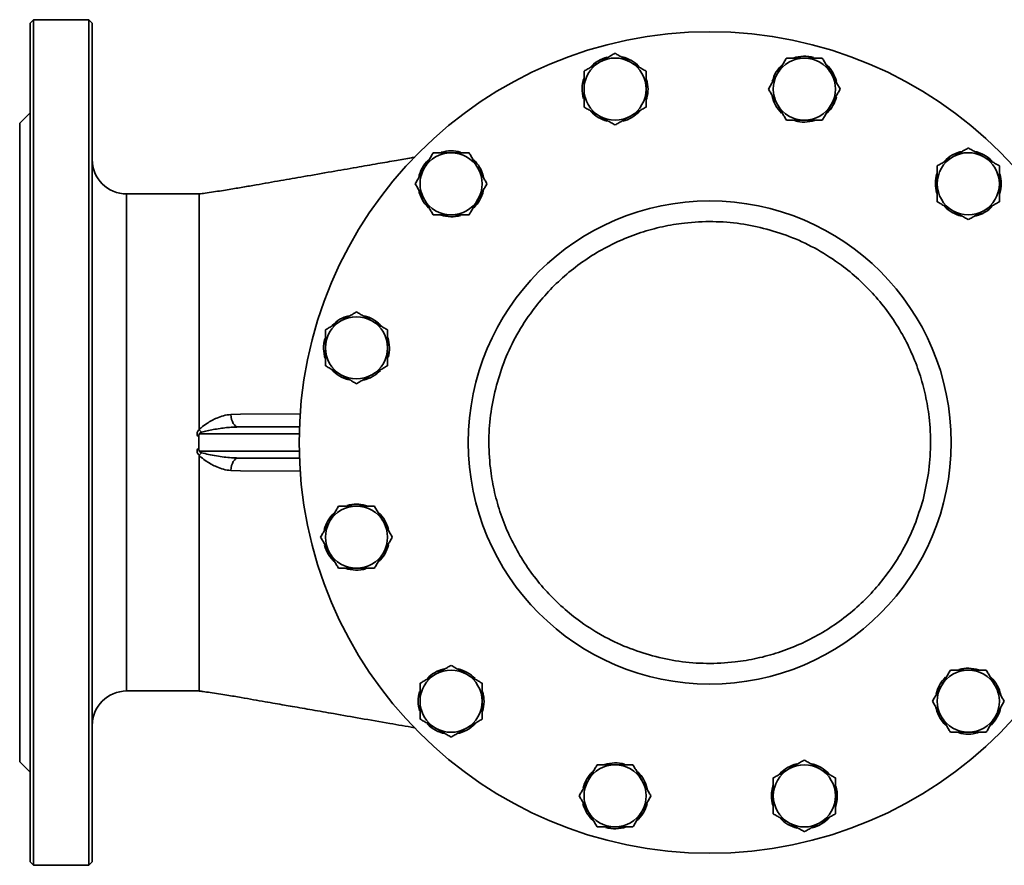
# Model space of a CAD drawing. Extents: x 149 to 1202, y -13771 to -11679.
# Drawn here: x 479 to 765, y -12382 to -12137 of the extents above; entities that cross this region are included whole.
import ezdxf

# ---------------------------------------------------------------- set-up
doc = ezdxf.new("R2010")
doc.units = 0
doc.header["$LTSCALE"] = 0.5
doc.header["$MEASUREMENT"] = 0
doc.layers.get('0').update_dxf_attribs({"linetype": 'CONTINUOUS', "lineweight": 35})

msp = doc.modelspace()

# ---------------------------------------------------------------- linework, layer by layer
at = {"color": 7}
for p, q in [((483.45, -12136.94), (482.45, -12137.95)), ((499.45, -12136.94), (483.45, -12136.94)), ((483.45, -12136.94), (483.45, -12381.94)), ((500.45, -12137.95), (499.45, -12136.94)), ((499.45, -12136.94), (499.45, -12259.44)), ((661.01, -12159.62), (661.2, -12159.68)), ((661.2, -12159.68), (661.52, -12157.91)), ((713.53, -12163.92), (714.69, -12162.55)), ((482.45, -12163.94), (479.45, -12166.95)), ((713.39, -12163.78), (713.53, -12163.92)), ((613.76, -12182.17), (613.16, -12180.47)), ((613.57, -12182.21), (613.76, -12182.17)), ((531.46, -12187.44), (510.45, -12187.44)), ((510.45, -12187.44), (510.45, -12331.44)), ((756.68, -12193.57), (756.72, -12193.75)), ((756.72, -12193.75), (758.42, -12193.15)), ((583.92, -12225.37), (582.55, -12224.2)), ((583.78, -12225.5), (583.92, -12225.37)), ((540.65, -12251.33), (543.41, -12251.27)), ((543.41, -12251.27), (560.87, -12251.14)), ((531.45, -12255.74), (531.45, -12254.94)), ((532.17, -12256.47), (531.45, -12255.74)), ((560.47, -12256.94), (531.59, -12256.94)), ((560.53, -12254.94), (542.82, -12254.94)), ((499.45, -12259.44), (499.45, -12381.94)), ((531.36, -12257.93), (531.36, -12260.96)), ((532.17, -12262.41), (531.45, -12263.14)), ((560.53, -12261.94), (531.59, -12261.94)), ((531.45, -12263.14), (531.45, -12263.94)), ((542.82, -12263.94), (560.53, -12263.94)), ((543.41, -12267.62), (540.65, -12267.55)), ((560.91, -12267.75), (543.41, -12267.62)), ((578.42, -12277.46), (577.91, -12277.37)), ((579.68, -12277.7), (579.17, -12277.6)), ((579.63, -12277.88), (579.68, -12277.7)), ((602.17, -12325.13), (600.48, -12325.73)), ((602.22, -12325.32), (602.17, -12325.13)), ((510.45, -12331.44), (531.46, -12331.44)), ((745.32, -12336.67), (745.14, -12336.72)), ((745.14, -12336.72), (745.74, -12338.42)), ((479.45, -12351.94), (482.45, -12354.95)), ((645.37, -12354.97), (644.2, -12356.34)), ((645.5, -12355.11), (645.37, -12354.97)), ((697.7, -12359.21), (697.37, -12360.98)), ((697.88, -12359.26), (697.7, -12359.21)), ((482.45, -12380.94), (483.45, -12381.94)), ((483.45, -12381.94), (499.45, -12381.94)), ((499.45, -12381.94), (500.45, -12380.94))]:
    msp.add_line(p, q, dxfattribs=at)
at = {"color": 7, "flags": 128}
for points in [[(540.65, -12251.33), (540.73, -12252.06), (540.87, -12252.74), (541.08, -12253.37), (541.35, -12253.91), (541.67, -12254.35), (542.03, -12254.68), (542.42, -12254.88), (542.82, -12254.94)], [(542.82, -12263.94), (542.42, -12264.01), (542.03, -12264.21), (541.67, -12264.54), (541.35, -12264.98), (541.08, -12265.52), (540.87, -12266.15), (540.73, -12266.83), (540.65, -12267.55)]]:
    msp.add_lwpolyline(points, dxfattribs=at)
at = {"color": 7}
for radius in [119, 70]:
    msp.add_circle((679.45, -12259.44), radius, dxfattribs=at)
for centre, radius, start, end in [((652.01, -12157.06), 9.55, 103.71, 139.54), ((652.01, -12157.06), 9, 60, 120), ((652.01, -12157.06), 9.55, 43.1728, 77.2662), ((706.88, -12157.06), 9, 90, 150), ((706.88, -12157.06), 9.55, 73.71, 109.54), ((706.88, -12157.06), 9, 30, 90), ((652.01, -12157.06), 9, 120, 180), ((652.01, -12157.06), 9, 0, 60), ((706.88, -12157.06), 9.55, 130.46, 166.6695), ((706.88, -12157.06), 9.55, 13.1728, 47.2662), ((652.01, -12157.06), 9.55, 160.46, 196.6695), ((652.01, -12157.06), 9.55, 344.0759, 16.2865), ((706.88, -12157.06), 9, 150, 210), ((706.88, -12157.06), 9, 330, 30), ((652.01, -12157.06), 9, 180, 240), ((652.01, -12157.06), 9, 300, 0), ((652.01, -12157.06), 9.55, 341.0436, 344.0759), ((706.88, -12157.06), 9.55, 192.1252, 226.4442), ((706.88, -12157.06), 9.55, 314.0759, 346.2865), ((706.88, -12157.06), 9, 210, 270), ((706.88, -12157.06), 9, 270, 330), ((652.01, -12157.06), 9.55, 222.1252, 256.4442), ((652.01, -12157.06), 9, 240, 300), ((652.01, -12157.06), 9.55, 283.4714, 317.8912), ((706.88, -12157.06), 9.55, 311.0436, 314.0759), ((706.88, -12157.06), 9.55, 253.4714, 287.8912), ((510.45, -12177.44), 10, 180, 270), ((604.49, -12184.49), 9, 90, 150), ((604.49, -12184.49), 9.55, 73.1728, 107.2662), ((604.49, -12184.49), 9, 30, 90), ((754.4, -12184.49), 9, 120, 180), ((754.4, -12184.49), 9.55, 100.46, 136.6695), ((754.4, -12184.49), 9, 60, 120), ((754.4, -12184.49), 9.55, 43.71, 79.54), ((754.4, -12184.49), 9, 0, 60), ((604.49, -12184.49), 9.55, 133.71, 169.54), ((604.49, -12184.49), 9, 150, 210), ((604.49, -12184.49), 9.55, 14.0759, 46.2865), ((604.49, -12184.49), 9, 330, 30), ((604.49, -12184.49), 9.55, 11.0436, 14.0759), ((754.4, -12184.49), 9.55, 162.1252, 196.4442), ((754.4, -12184.49), 9.55, 343.1728, 17.2662), ((754.4, -12184.49), 9, 180, 240), ((754.4, -12184.49), 9, 300, 0), ((604.49, -12184.49), 9.55, 190.46, 226.6695), ((604.49, -12184.49), 9.55, 313.4714, 347.8912), ((604.49, -12184.49), 9, 210, 270), ((604.49, -12184.49), 9, 270, 330), ((754.4, -12184.49), 9.55, 223.4714, 257.8912), ((754.4, -12184.49), 9.55, 284.0759, 316.2865), ((604.49, -12184.49), 9.55, 252.1252, 286.4442), ((754.4, -12184.49), 9, 240, 300), ((754.4, -12184.49), 9.55, 281.0436, 284.0759), ((577.06, -12232.01), 9.55, 103.1728, 137.2662), ((577.06, -12232.01), 9, 60, 120), ((577.06, -12232.01), 9.55, 44.0759, 76.2865), ((577.06, -12232.01), 9, 120, 180), ((577.06, -12232.01), 9, 0, 60), ((577.06, -12232.01), 9.55, 41.0436, 44.0759), ((577.06, -12232.01), 9.55, 163.71, 199.54), ((577.06, -12232.01), 9.55, 343.4714, 17.8912), ((577.06, -12232.01), 9, 180, 240), ((577.06, -12232.01), 9, 300, 0), ((577.06, -12232.01), 9.55, 220.46, 256.6695), ((577.06, -12232.01), 9, 240, 300), ((577.06, -12232.01), 9.55, 282.1252, 316.4442), ((577.06, -12286.88), 9.55, 74.0759, 106.2865), ((577.06, -12286.88), 9.55, 133.1728, 167.2662), ((577.06, -12286.88), 9, 90, 150), ((577.06, -12286.88), 9, 30, 90), ((577.06, -12286.88), 9.55, 71.0436, 74.0759), ((577.06, -12286.88), 9.55, 13.4714, 47.8912), ((577.06, -12286.88), 9, 150, 210), ((577.06, -12286.88), 9, 330, 30), ((577.06, -12286.88), 9.55, 193.71, 229.54), ((577.06, -12286.88), 9, 210, 270), ((577.06, -12286.88), 9, 270, 330), ((577.06, -12286.88), 9.55, 312.1252, 346.4442), ((577.06, -12286.88), 9.55, 250.46, 286.6695), ((604.49, -12334.4), 9.55, 104.0759, 136.2865), ((604.49, -12334.4), 9, 60, 120), ((604.49, -12334.4), 9.55, 101.0436, 104.0759), ((604.49, -12334.4), 9.55, 43.4714, 77.8912), ((754.4, -12334.4), 9, 90, 150), ((754.4, -12334.4), 9.55, 72.1252, 106.4442), ((754.4, -12334.4), 9, 30, 90), ((604.49, -12334.4), 9, 120, 180), ((604.49, -12334.4), 9, 0, 60), ((754.4, -12334.4), 9.55, 133.4714, 167.8912), ((754.4, -12334.4), 9.55, 10.46, 46.6695), ((510.45, -12341.44), 10, 90, 180), ((754.4, -12334.4), 9, 150, 210), ((754.4, -12334.4), 9, 330, 30), ((604.49, -12334.4), 9.55, 163.1728, 197.2662), ((604.49, -12334.4), 9, 180, 240), ((604.49, -12334.4), 9, 300, 0), ((604.49, -12334.4), 9.55, 342.1252, 16.4442), ((754.4, -12334.4), 9.55, 191.0436, 194.0759), ((754.4, -12334.4), 9.55, 194.0759, 226.2865), ((754.4, -12334.4), 9.55, 313.71, 349.54), ((754.4, -12334.4), 9, 210, 270), ((754.4, -12334.4), 9, 270, 330), ((604.49, -12334.4), 9.55, 223.71, 259.54), ((604.49, -12334.4), 9, 240, 300), ((604.49, -12334.4), 9.55, 280.46, 316.6695), ((754.4, -12334.4), 9.55, 253.1728, 287.2662), ((652.01, -12361.83), 9, 90, 150), ((652.01, -12361.83), 9.55, 73.4714, 107.8912), ((652.01, -12361.83), 9, 30, 90), ((706.88, -12361.83), 9, 120, 180), ((706.88, -12361.83), 9.55, 103.4714, 137.8912), ((706.88, -12361.83), 9, 60, 120), ((706.88, -12361.83), 9.55, 42.1252, 76.4442), ((706.88, -12361.83), 9, 0, 60), ((652.01, -12361.83), 9.55, 134.0759, 166.2865), ((652.01, -12361.83), 9.55, 131.0436, 134.0759), ((652.01, -12361.83), 9.55, 12.1252, 46.4442), ((652.01, -12361.83), 9, 150, 210), ((652.01, -12361.83), 9, 330, 30), ((706.88, -12361.83), 9.55, 164.0759, 196.2865), ((706.88, -12361.83), 9.55, 161.0436, 164.0759), ((706.88, -12361.83), 9.55, 340.46, 16.6695), ((706.88, -12361.83), 9, 180, 240), ((706.88, -12361.83), 9, 300, 0), ((652.01, -12361.83), 9.55, 193.1728, 227.2662), ((652.01, -12361.83), 9.55, 310.46, 346.6695), ((652.01, -12361.83), 9, 210, 270), ((652.01, -12361.83), 9, 270, 330), ((706.88, -12361.83), 9.55, 223.1728, 257.2662), ((706.88, -12361.83), 9.55, 283.71, 319.54), ((652.01, -12361.83), 9.55, 253.71, 289.54), ((706.88, -12361.83), 9, 240, 300)]:
    msp.add_arc(centre, radius, start, end, dxfattribs=at)
for points, knots in [([(482.45, -12380.94), (482.45, -12380.83), (482.45, -12380.61), (482.45, -12378.79), (482.45, -12375.9), (482.45, -12371.88), (482.45, -12366.77), (482.45, -12360.63), (482.45, -12353.52), (482.45, -12345.5), (482.45, -12336.65), (482.45, -12327.05), (482.45, -12316.81), (482.45, -12306.02), (482.45, -12294.77), (482.45, -12283.19), (482.45, -12271.37), (482.45, -12259.44), (482.45, -12247.52), (482.45, -12235.7), (482.45, -12224.12), (482.45, -12212.87), (482.45, -12202.08), (482.45, -12191.83), (482.45, -12182.24), (482.45, -12173.39), (482.45, -12165.37), (482.45, -12158.26), (482.45, -12152.12), (482.45, -12147.01), (482.45, -12142.99), (482.45, -12140.1), (482.45, -12138.28), (482.45, -12138.06), (482.45, -12137.94)], [0, 0, 0, 0, 0.03125, 0.0625, 0.09375, 0.125, 0.15625, 0.1875, 0.21875, 0.25, 0.28125, 0.3125, 0.34375, 0.375, 0.40625, 0.4375, 0.46875, 0.5, 0.53125, 0.5625, 0.59375, 0.625, 0.65625, 0.6875, 0.71875, 0.75, 0.78125, 0.8125, 0.84375, 0.875, 0.90625, 0.9375, 0.96875, 1, 1, 1, 1]), ([(500.45, -12259.44), (500.45, -12255.47), (500.45, -12247.52), (500.45, -12235.7), (500.45, -12224.12), (500.45, -12212.87), (500.45, -12202.08), (500.45, -12191.83), (500.45, -12182.24), (500.45, -12173.39), (500.45, -12165.37), (500.45, -12158.26), (500.45, -12152.12), (500.45, -12147.01), (500.45, -12142.99), (500.45, -12140.1), (500.45, -12138.28), (500.45, -12138.06), (500.45, -12137.94)], [0, 0, 0, 0, 0.0625, 0.125, 0.1875, 0.25, 0.3125, 0.375, 0.4375, 0.5, 0.5625, 0.625, 0.6875, 0.75, 0.8125, 0.875, 0.9375, 1, 1, 1, 1]), ([(652.01, -12146.66), (651.65, -12146.87), (650.92, -12147.29), (649.81, -12147.94), (648.67, -12148.6), (647.9, -12149.04), (647.51, -12149.26)], [0, 0, 0, 0, 0.24727, 0.495363, 0.746873, 1, 1, 1, 1]), ([(656.51, -12149.26), (656.14, -12149.05), (655.38, -12148.61), (654.25, -12147.96), (653.13, -12147.31), (652.38, -12146.88), (652.01, -12146.66)], [0, 0, 0, 0, 0.246491, 0.494593, 0.746793, 1, 1, 1, 1]), ([(701.69, -12148.06), (701.48, -12148.42), (701.06, -12149.15), (700.41, -12150.26), (699.75, -12151.4), (699.31, -12152.17), (699.09, -12152.56)], [0, 0, 0, 0, 0.247271, 0.495362, 0.746877, 1, 1, 1, 1]), ([(706.88, -12148.06), (706.45, -12148.06), (705.58, -12148.06), (704.28, -12148.06), (702.97, -12148.06), (702.12, -12148.06), (701.69, -12148.06)], [0, 0, 0, 0, 0.246491, 0.494593, 0.746794, 1, 1, 1, 1]), ([(712.08, -12148.06), (711.66, -12148.06), (710.82, -12148.06), (709.53, -12148.06), (708.22, -12148.06), (707.33, -12148.06), (706.88, -12148.06)], [0, 0, 0, 0, 0.247269, 0.495362, 0.746874, 1, 1, 1, 1]), ([(714.68, -12152.56), (714.46, -12152.18), (714.03, -12151.43), (713.37, -12150.3), (712.72, -12149.17), (712.29, -12148.43), (712.08, -12148.06)], [0, 0, 0, 0, 0.246489, 0.494598, 0.746798, 1, 1, 1, 1]), ([(647.51, -12149.26), (647.14, -12149.48), (646.38, -12149.91), (645.25, -12150.57), (644.13, -12151.22), (643.38, -12151.65), (643.01, -12151.86)], [0, 0, 0, 0, 0.24649, 0.49459, 0.746794, 1, 1, 1, 1]), ([(661.01, -12151.86), (660.65, -12151.65), (659.92, -12151.23), (658.81, -12150.59), (657.67, -12149.93), (656.9, -12149.48), (656.51, -12149.26)], [0, 0, 0, 0, 0.247269, 0.495365, 0.746874, 1, 1, 1, 1]), ([(643.01, -12151.86), (643.01, -12152.28), (643.01, -12153.12), (643.01, -12154.41), (643.01, -12155.72), (643.01, -12156.61), (643.01, -12157.06)], [0, 0, 0, 0, 0.247262, 0.495357, 0.746872, 1, 1, 1, 1]), ([(661.01, -12157.06), (661.01, -12156.62), (661.01, -12155.75), (661.01, -12154.45), (661.01, -12153.15), (661.01, -12152.29), (661.01, -12151.86)], [0, 0, 0, 0, 0.2465, 0.494599, 0.746793, 1, 1, 1, 1]), ([(699.09, -12152.56), (698.87, -12152.93), (698.44, -12153.69), (697.78, -12154.81), (697.13, -12155.94), (696.71, -12156.68), (696.49, -12157.06)], [0, 0, 0, 0, 0.246496, 0.494593, 0.746791, 1, 1, 1, 1]), ([(717.27, -12157.06), (717.07, -12156.69), (716.65, -12155.97), (716, -12154.85), (715.34, -12153.71), (714.9, -12152.94), (714.68, -12152.56)], [0, 0, 0, 0, 0.247268, 0.4953664, 0.7468695, 1, 1, 1, 1]), ([(643.01, -12157.06), (643.01, -12157.49), (643.01, -12158.36), (643.01, -12159.66), (643.01, -12160.97), (643.01, -12161.82), (643.01, -12162.25)], [0, 0, 0, 0, 0.24649, 0.49459, 0.746792, 1, 1, 1, 1]), ([(661.01, -12162.25), (661.01, -12161.83), (661.01, -12160.99), (661.01, -12159.7), (661.01, -12158.39), (661.01, -12157.5), (661.01, -12157.06)], [0, 0, 0, 0, 0.247269, 0.495366, 0.746882, 1, 1, 1, 1]), ([(696.49, -12157.06), (696.7, -12157.42), (697.12, -12158.15), (697.76, -12159.26), (698.42, -12160.4), (698.87, -12161.17), (699.09, -12161.56)], [0, 0, 0, 0, 0.2472708, 0.4953616, 0.7468726, 1, 1, 1, 1]), ([(714.68, -12161.56), (714.89, -12161.18), (715.33, -12160.43), (715.98, -12159.3), (716.63, -12158.17), (717.06, -12157.43), (717.27, -12157.06)], [0, 0, 0, 0, 0.246489, 0.494598, 0.746798, 1, 1, 1, 1]), ([(643.01, -12162.25), (643.38, -12162.46), (644.1, -12162.88), (645.22, -12163.53), (646.36, -12164.18), (647.13, -12164.63), (647.51, -12164.85)], [0, 0, 0, 0, 0.24727, 0.495364, 0.746876, 1, 1, 1, 1]), ([(656.51, -12164.85), (656.89, -12164.63), (657.64, -12164.2), (658.77, -12163.55), (659.9, -12162.9), (660.64, -12162.47), (661.01, -12162.25)], [0, 0, 0, 0, 0.24649, 0.494592, 0.746793, 1, 1, 1, 1]), ([(699.09, -12161.56), (699.31, -12161.93), (699.74, -12162.69), (700.39, -12163.81), (701.04, -12164.94), (701.47, -12165.68), (701.69, -12166.06)], [0, 0, 0, 0, 0.246492, 0.494596, 0.746794, 1, 1, 1, 1]), ([(712.08, -12166.06), (712.29, -12165.69), (712.71, -12164.97), (713.35, -12163.85), (714.01, -12162.71), (714.45, -12161.94), (714.68, -12161.56)], [0, 0, 0, 0, 0.24727, 0.495359, 0.746874, 1, 1, 1, 1]), ([(647.51, -12164.85), (647.89, -12165.07), (648.64, -12165.5), (649.77, -12166.15), (650.9, -12166.81), (651.64, -12167.23), (652.01, -12167.45)], [0, 0, 0, 0, 0.246493, 0.494595, 0.746793, 1, 1, 1, 1]), ([(652.01, -12167.45), (652.38, -12167.24), (653.1, -12166.82), (654.22, -12166.17), (655.36, -12165.52), (656.13, -12165.07), (656.51, -12164.85)], [0, 0, 0, 0, 0.247267, 0.495361, 0.746873, 1, 1, 1, 1]), ([(479.45, -12259.44), (479.45, -12256.42), (479.45, -12250.36), (479.45, -12241.37), (479.45, -12232.55), (479.45, -12223.99), (479.45, -12215.77), (479.45, -12207.97), (479.45, -12200.67), (479.45, -12193.93), (479.45, -12187.83), (479.45, -12182.41), (479.45, -12177.74), (479.45, -12173.85), (479.45, -12170.78), (479.45, -12168.59), (479.45, -12167.2), (479.45, -12167.03), (479.45, -12166.94)], [0, 0, 0, 0, 0.0625, 0.125, 0.1875, 0.25, 0.3125, 0.375, 0.4375, 0.5, 0.5625, 0.625, 0.6875, 0.75, 0.8125, 0.875, 0.9375, 1, 1, 1, 1]), ([(701.69, -12166.06), (702.11, -12166.06), (702.95, -12166.06), (704.24, -12166.06), (705.55, -12166.06), (706.44, -12166.06), (706.88, -12166.06)], [0, 0, 0, 0, 0.247269, 0.495362, 0.746874, 1, 1, 1, 1]), ([(706.88, -12166.06), (707.32, -12166.06), (708.19, -12166.06), (709.49, -12166.06), (710.79, -12166.06), (711.65, -12166.06), (712.08, -12166.06)], [0, 0, 0, 0, 0.246491, 0.494593, 0.746793, 1, 1, 1, 1]), ([(754.4, -12174.1), (754.04, -12174.31), (753.31, -12174.73), (752.19, -12175.37), (751.06, -12176.03), (750.29, -12176.47), (749.9, -12176.7)], [0, 0, 0, 0, 0.247269, 0.495364, 0.746873, 1, 1, 1, 1]), ([(758.9, -12176.7), (758.53, -12176.48), (757.77, -12176.05), (756.64, -12175.39), (755.52, -12174.74), (754.77, -12174.31), (754.4, -12174.1)], [0, 0, 0, 0, 0.24649, 0.494592, 0.746793, 1, 1, 1, 1]), ([(594, -12176.78), (593.68, -12176.84), (591.88, -12177.15), (588.32, -12177.77), (582.97, -12178.7), (576.72, -12179.79), (569.55, -12181.04), (562.25, -12182.31), (554.94, -12183.58), (549.07, -12184.61), (544.12, -12185.47), (540.19, -12186.15), (536.4, -12186.73), (533.47, -12187.17), (532.03, -12187.36), (531.45, -12187.44)], [0, 0, 0, 0, 0.015245, 0.08754, 0.17478, 0.276963, 0.394084, 0.526141, 0.634981, 0.752217, 0.813982, 0.877869, 0.943807, 0.977395, 1, 1, 1, 1]), ([(599.3, -12175.49), (599.09, -12175.85), (598.67, -12176.58), (598.02, -12177.7), (597.37, -12178.84), (596.92, -12179.61), (596.7, -12179.99)], [0, 0, 0, 0, 0.24727, 0.495364, 0.746874, 1, 1, 1, 1]), ([(604.49, -12175.49), (604.06, -12175.49), (603.19, -12175.49), (601.89, -12175.49), (600.59, -12175.49), (599.73, -12175.49), (599.3, -12175.49)], [0, 0, 0, 0, 0.246491, 0.494593, 0.746793, 1, 1, 1, 1]), ([(609.69, -12175.49), (609.27, -12175.49), (608.43, -12175.49), (607.14, -12175.49), (605.83, -12175.49), (604.94, -12175.49), (604.49, -12175.49)], [0, 0, 0, 0, 0.247269, 0.495363, 0.746874, 1, 1, 1, 1]), ([(612.29, -12179.99), (612.07, -12179.62), (611.64, -12178.86), (610.98, -12177.73), (610.33, -12176.61), (609.91, -12175.86), (609.69, -12175.49)], [0, 0, 0, 0, 0.246492, 0.494591, 0.746794, 1, 1, 1, 1]), ([(749.9, -12176.7), (749.53, -12176.91), (748.77, -12177.35), (747.64, -12178), (746.52, -12178.65), (745.77, -12179.08), (745.4, -12179.29)], [0, 0, 0, 0, 0.24649, 0.494595, 0.746793, 1, 1, 1, 1]), ([(763.4, -12179.29), (763.04, -12179.09), (762.31, -12178.67), (761.19, -12178.02), (760.06, -12177.36), (759.29, -12176.92), (758.9, -12176.7)], [0, 0, 0, 0, 0.247267, 0.495361, 0.746874, 1, 1, 1, 1]), ([(596.7, -12179.99), (596.48, -12180.37), (596.05, -12181.12), (595.4, -12182.25), (594.75, -12183.38), (594.32, -12184.12), (594.1, -12184.49)], [0, 0, 0, 0, 0.246492, 0.494596, 0.746794, 1, 1, 1, 1]), ([(614.89, -12184.49), (614.68, -12184.13), (614.26, -12183.4), (613.61, -12182.28), (612.96, -12181.15), (612.51, -12180.38), (612.29, -12179.99)], [0, 0, 0, 0, 0.24727, 0.495364, 0.746874, 1, 1, 1, 1]), ([(745.4, -12179.29), (745.4, -12179.71), (745.4, -12180.55), (745.4, -12181.84), (745.4, -12183.16), (745.4, -12184.05), (745.4, -12184.49)], [0, 0, 0, 0, 0.247267, 0.495363, 0.746877, 1, 1, 1, 1]), ([(763.4, -12184.49), (763.4, -12184.06), (763.4, -12183.19), (763.4, -12181.88), (763.4, -12180.58), (763.4, -12179.72), (763.4, -12179.29)], [0, 0, 0, 0, 0.246488, 0.494593, 0.746793, 1, 1, 1, 1]), ([(594.1, -12184.49), (594.31, -12184.85), (594.73, -12185.58), (595.38, -12186.7), (596.03, -12187.84), (596.48, -12188.61), (596.7, -12188.99)], [0, 0, 0, 0, 0.24727, 0.495364, 0.746874, 1, 1, 1, 1]), ([(612.29, -12188.99), (612.51, -12188.62), (612.94, -12187.86), (613.59, -12186.73), (614.24, -12185.61), (614.67, -12184.86), (614.89, -12184.49)], [0, 0, 0, 0, 0.246492, 0.494591, 0.746795, 1, 1, 1, 1]), ([(745.4, -12184.49), (745.4, -12184.92), (745.4, -12185.79), (745.4, -12187.1), (745.4, -12188.4), (745.4, -12189.26), (745.4, -12189.69)], [0, 0, 0, 0, 0.2464939, 0.4945931, 0.746793, 1, 1, 1, 1]), ([(763.4, -12189.69), (763.4, -12189.27), (763.4, -12188.43), (763.4, -12187.14), (763.4, -12185.82), (763.4, -12184.94), (763.4, -12184.49)], [0, 0, 0, 0, 0.247267, 0.495363, 0.746872, 1, 1, 1, 1]), ([(531.45, -12191.79), (531.45, -12190.92), (531.45, -12189.2), (531.45, -12187.74), (531.45, -12187.54), (531.45, -12187.44)], [0, 0, 0, 0, 0.333333, 0.666667, 1, 1, 1, 1]), ([(596.7, -12188.99), (596.92, -12189.37), (597.35, -12190.12), (598, -12191.25), (598.65, -12192.38), (599.08, -12193.12), (599.3, -12193.49)], [0, 0, 0, 0, 0.246492, 0.494596, 0.746794, 1, 1, 1, 1]), ([(609.69, -12193.49), (609.9, -12193.13), (610.32, -12192.4), (610.97, -12191.28), (611.62, -12190.15), (612.07, -12189.38), (612.29, -12188.99)], [0, 0, 0, 0, 0.24727, 0.495364, 0.746874, 1, 1, 1, 1]), ([(745.4, -12189.69), (745.76, -12189.9), (746.49, -12190.32), (747.61, -12190.96), (748.75, -12191.62), (749.52, -12192.06), (749.9, -12192.29)], [0, 0, 0, 0, 0.2472706, 0.4953642, 0.7468731, 1, 1, 1, 1]), ([(758.9, -12192.29), (759.28, -12192.07), (760.03, -12191.63), (761.16, -12190.98), (762.29, -12190.33), (763.03, -12189.9), (763.4, -12189.69)], [0, 0, 0, 0, 0.2464907, 0.4945923, 0.7467939, 1, 1, 1, 1]), ([(531.45, -12231.92), (531.45, -12229.65), (531.45, -12225.11), (531.45, -12218.74), (531.45, -12212.79), (531.45, -12207.35), (531.45, -12202.47), (531.45, -12198.2), (531.45, -12194.55), (531.45, -12192.71), (531.45, -12191.79)], [0, 0, 0, 0, 0.125, 0.25, 0.375, 0.5, 0.625, 0.75, 0.875, 1, 1, 1, 1]), ([(599.3, -12193.49), (599.72, -12193.49), (600.56, -12193.49), (601.85, -12193.49), (603.16, -12193.49), (604.05, -12193.49), (604.49, -12193.49)], [0, 0, 0, 0, 0.247269, 0.495362, 0.746874, 1, 1, 1, 1]), ([(604.49, -12193.49), (604.93, -12193.49), (605.8, -12193.49), (607.1, -12193.49), (608.4, -12193.49), (609.26, -12193.49), (609.69, -12193.49)], [0, 0, 0, 0, 0.246491, 0.494593, 0.746793, 1, 1, 1, 1]), ([(749.9, -12192.29), (750.28, -12192.5), (751.03, -12192.94), (752.16, -12193.59), (753.29, -12194.24), (754.03, -12194.67), (754.4, -12194.88)], [0, 0, 0, 0, 0.24649, 0.494595, 0.746793, 1, 1, 1, 1]), ([(754.4, -12194.88), (754.76, -12194.67), (755.49, -12194.25), (756.61, -12193.61), (757.75, -12192.95), (758.52, -12192.51), (758.9, -12192.29)], [0, 0, 0, 0, 0.247269, 0.495361, 0.746873, 1, 1, 1, 1]), ([(696.01, -12197.63), (693.48, -12197.04), (688.32, -12195.85), (680.28, -12195.29), (672.69, -12195.66), (665.71, -12196.82), (659.43, -12198.54), (653.29, -12200.91), (647.39, -12203.92), (641.84, -12207.52), (636.71, -12211.65), (632.09, -12216.24), (627.58, -12221.7), (623.47, -12228.08), (619.94, -12235.33), (618.39, -12240.39), (617.63, -12242.88)], [0, 0, 0, 0, 0.077634, 0.157661, 0.239952, 0.303776, 0.368607, 0.434128, 0.5, 0.565871, 0.631392, 0.696224, 0.760048, 0.842325, 0.922361, 1, 1, 1, 1]), ([(741.27, -12276.01), (741.85, -12273.47), (743.04, -12268.32), (743.6, -12260.27), (743.23, -12252.69), (742.07, -12245.71), (740.35, -12239.42), (737.98, -12233.28), (734.97, -12227.39), (731.37, -12221.83), (727.24, -12216.71), (722.65, -12212.08), (717.19, -12207.58), (710.81, -12203.47), (703.56, -12199.93), (698.5, -12198.39), (696.01, -12197.63)], [0, 0, 0, 0, 0.077627, 0.157661, 0.239952, 0.303776, 0.368607, 0.434129, 0.5, 0.565871, 0.631393, 0.696224, 0.760048, 0.842325, 0.922359, 1, 1, 1, 1]), ([(577.06, -12221.62), (576.7, -12221.83), (575.97, -12222.25), (574.85, -12222.89), (573.71, -12223.55), (572.95, -12223.99), (572.56, -12224.22)], [0, 0, 0, 0, 0.2472678, 0.4953614, 0.7468744, 1, 1, 1, 1]), ([(581.56, -12224.22), (581.18, -12224), (580.43, -12223.56), (579.3, -12222.91), (578.17, -12222.26), (577.43, -12221.83), (577.06, -12221.62)], [0, 0, 0, 0, 0.246494, 0.494595, 0.746794, 1, 1, 1, 1]), ([(572.56, -12224.22), (572.18, -12224.43), (571.43, -12224.87), (570.3, -12225.52), (569.17, -12226.17), (568.43, -12226.6), (568.06, -12226.81)], [0, 0, 0, 0, 0.246491, 0.494593, 0.746795, 1, 1, 1, 1]), ([(586.06, -12226.81), (585.7, -12226.6), (584.97, -12226.18), (583.85, -12225.54), (582.71, -12224.88), (581.95, -12224.44), (581.56, -12224.22)], [0, 0, 0, 0, 0.247267, 0.495363, 0.746875, 1, 1, 1, 1]), ([(568.06, -12226.81), (568.06, -12227.23), (568.06, -12228.07), (568.06, -12229.36), (568.06, -12230.68), (568.06, -12231.56), (568.06, -12232.01)], [0, 0, 0, 0, 0.247273, 0.495363, 0.746877, 1, 1, 1, 1]), ([(586.06, -12232.01), (586.06, -12231.58), (586.06, -12230.71), (586.06, -12229.4), (586.06, -12228.1), (586.06, -12227.24), (586.06, -12226.81)], [0, 0, 0, 0, 0.246488, 0.494593, 0.746793, 1, 1, 1, 1]), ([(531.45, -12254.94), (531.45, -12252.32), (531.45, -12247.07), (531.45, -12239.33), (531.45, -12234.39), (531.45, -12231.92)], [0, 0, 0, 0, 0.333334, 0.666667, 1, 1, 1, 1]), ([(568.06, -12232.01), (568.06, -12232.44), (568.06, -12233.31), (568.06, -12234.62), (568.06, -12235.92), (568.06, -12236.78), (568.06, -12237.21)], [0, 0, 0, 0, 0.2464939, 0.4945931, 0.746793, 1, 1, 1, 1]), ([(586.06, -12237.21), (586.06, -12236.79), (586.06, -12235.95), (586.06, -12234.66), (586.06, -12233.34), (586.06, -12232.45), (586.06, -12232.01)], [0, 0, 0, 0, 0.247267, 0.495363, 0.746872, 1, 1, 1, 1]), ([(568.06, -12237.21), (568.42, -12237.42), (569.15, -12237.84), (570.27, -12238.48), (571.41, -12239.14), (572.17, -12239.58), (572.56, -12239.8)], [0, 0, 0, 0, 0.247269, 0.495364, 0.746876, 1, 1, 1, 1]), ([(581.56, -12239.8), (581.94, -12239.59), (582.69, -12239.15), (583.82, -12238.5), (584.95, -12237.85), (585.69, -12237.42), (586.06, -12237.21)], [0, 0, 0, 0, 0.24649, 0.494592, 0.746793, 1, 1, 1, 1]), ([(572.56, -12239.8), (572.94, -12240.02), (573.69, -12240.46), (574.82, -12241.11), (575.95, -12241.76), (576.69, -12242.19), (577.06, -12242.4)], [0, 0, 0, 0, 0.246493, 0.494595, 0.746793, 1, 1, 1, 1]), ([(577.06, -12242.4), (577.42, -12242.19), (578.15, -12241.77), (579.27, -12241.13), (580.41, -12240.47), (581.17, -12240.03), (581.56, -12239.8)], [0, 0, 0, 0, 0.247267, 0.495361, 0.746874, 1, 1, 1, 1]), ([(617.63, -12242.88), (617.04, -12245.42), (615.86, -12250.57), (615.29, -12258.62), (615.66, -12266.2), (616.83, -12273.18), (618.54, -12279.46), (620.91, -12285.61), (623.92, -12291.5), (627.52, -12297.05), (631.66, -12302.18), (636.24, -12306.81), (641.7, -12311.31), (648.09, -12315.42), (655.34, -12318.95), (660.39, -12320.5), (662.88, -12321.26)], [0, 0, 0, 0, 0.077627, 0.157661, 0.239952, 0.303776, 0.368607, 0.434128, 0.5, 0.565872, 0.631393, 0.696224, 0.760048, 0.842325, 0.922359, 1, 1, 1, 1]), ([(531.45, -12255.74), (531.45, -12255.74), (531.5, -12255.68), (531.68, -12255.49), (532.39, -12254.83), (534.03, -12253.65), (536.24, -12252.46), (538.6, -12251.56), (539.94, -12251.41), (540.65, -12251.33)], [0, 0, 0, 0, 0.002181, 0.020571, 0.07213, 0.264989, 0.57421, 0.7738, 1, 1, 1, 1]), ([(531.36, -12257.93), (531.24, -12257.79), (531.01, -12257.54), (530.84, -12257.1), (530.83, -12256.69), (531, -12256.21), (531.27, -12255.93), (531.45, -12255.74)], [0, 0, 0, 0, 0.217253, 0.400552, 0.545528, 0.69761, 1, 1, 1, 1]), ([(531.59, -12256.94), (531.54, -12257.01), (531.44, -12257.15), (531.34, -12257.49), (531.35, -12257.75), (531.36, -12257.93)], [0, 0, 0, 0, 0.2357128, 0.5019096, 1, 1, 1, 1]), ([(532.17, -12256.47), (531.99, -12256.53), (531.78, -12256.6), (531.61, -12256.76), (531.58, -12256.81), (531.57, -12256.86), (531.57, -12256.9), (531.58, -12256.92), (531.59, -12256.94)], [0, 0, 0, 0, 0.668388, 0.769976, 0.852207, 0.889014, 0.924838, 1, 1, 1, 1]), ([(542.82, -12254.94), (542.26, -12254.96), (541.13, -12254.98), (539.36, -12255.14), (537.49, -12255.38), (535.62, -12255.69), (533.83, -12256.02), (532.71, -12256.33), (532.17, -12256.47)], [0, 0, 0, 0, 0.153806, 0.316486, 0.494452, 0.676868, 0.842961, 1, 1, 1, 1]), ([(479.45, -12351.94), (479.45, -12351.86), (479.45, -12351.69), (479.45, -12350.3), (479.45, -12348.11), (479.45, -12345.04), (479.45, -12341.15), (479.45, -12336.48), (479.45, -12331.06), (479.45, -12324.96), (479.45, -12318.22), (479.45, -12310.92), (479.45, -12303.12), (479.45, -12294.9), (479.45, -12286.34), (479.45, -12277.52), (479.45, -12268.53), (479.45, -12262.47), (479.45, -12259.44)], [0, 0, 0, 0, 0.0625, 0.125, 0.1875, 0.25, 0.3125, 0.375, 0.4375, 0.5, 0.5625, 0.625, 0.6875, 0.75, 0.8125, 0.875, 0.9375, 1, 1, 1, 1]), ([(500.45, -12380.94), (500.45, -12380.83), (500.45, -12380.61), (500.45, -12378.79), (500.45, -12375.9), (500.45, -12371.88), (500.45, -12366.77), (500.45, -12360.63), (500.45, -12353.52), (500.45, -12345.5), (500.45, -12336.65), (500.45, -12327.05), (500.45, -12316.81), (500.45, -12306.02), (500.45, -12294.77), (500.45, -12283.19), (500.45, -12271.37), (500.45, -12263.42), (500.45, -12259.44)], [0, 0, 0, 0, 0.0625, 0.125, 0.1875, 0.25, 0.3125, 0.375, 0.4375, 0.5, 0.5625, 0.625, 0.6875, 0.75, 0.8125, 0.875, 0.9375, 1, 1, 1, 1]), ([(531.45, -12263.14), (531.27, -12262.96), (531, -12262.68), (530.83, -12262.19), (530.84, -12261.78), (531.01, -12261.35), (531.24, -12261.1), (531.36, -12260.96)], [0, 0, 0, 0, 0.302382, 0.454454, 0.599455, 0.78273, 1, 1, 1, 1]), ([(531.36, -12260.96), (531.35, -12261.13), (531.34, -12261.4), (531.44, -12261.74), (531.54, -12261.88), (531.59, -12261.94)], [0, 0, 0, 0, 0.498928, 0.764372, 1, 1, 1, 1]), ([(531.59, -12261.94), (531.58, -12261.96), (531.57, -12261.99), (531.57, -12262.03), (531.58, -12262.08), (531.61, -12262.13), (531.78, -12262.29), (531.99, -12262.36), (532.17, -12262.41)], [0, 0, 0, 0, 0.0751659, 0.1109945, 0.1477756, 0.2300255, 0.3316079, 1, 1, 1, 1]), ([(532.17, -12262.41), (532.83, -12262.59), (534.25, -12262.96), (536.44, -12263.34), (538.65, -12263.67), (540.77, -12263.89), (542.14, -12263.93), (542.82, -12263.94)], [0, 0, 0, 0, 0.190564, 0.408932, 0.61672, 0.812051, 1, 1, 1, 1]), ([(540.65, -12267.55), (539.93, -12267.48), (538.59, -12267.33), (536.21, -12266.42), (534, -12265.22), (532.36, -12264.04), (531.68, -12263.4), (531.51, -12263.22), (531.47, -12263.17), (531.45, -12263.15), (531.45, -12263.15), (531.45, -12263.14)], [0, 0, 0, 0, 0.228051, 0.428995, 0.739315, 0.931193, 0.981396, 0.994716, 0.998369, 0.999438, 1, 1, 1, 1]), ([(531.45, -12263.94), (531.45, -12266.93), (531.45, -12272.89), (531.45, -12281.63), (531.45, -12287.15), (531.45, -12289.91)], [0, 0, 0, 0, 0.3333337, 0.6666668, 1, 1, 1, 1]), ([(662.88, -12321.26), (665.42, -12321.85), (670.57, -12323.04), (678.62, -12323.6), (686.2, -12323.23), (693.18, -12322.06), (699.47, -12320.35), (705.61, -12317.98), (711.5, -12314.97), (717.06, -12311.37), (722.18, -12307.24), (726.81, -12302.65), (731.31, -12297.19), (735.42, -12290.81), (738.96, -12283.55), (740.51, -12278.5), (741.27, -12276.01)], [0, 0, 0, 0, 0.077634, 0.157661, 0.239952, 0.303776, 0.368607, 0.434129, 0.5, 0.565872, 0.631393, 0.696224, 0.760048, 0.842325, 0.922362, 1, 1, 1, 1]), ([(571.86, -12277.88), (571.65, -12278.24), (571.23, -12278.97), (570.59, -12280.09), (569.93, -12281.22), (569.49, -12281.99), (569.27, -12282.38)], [0, 0, 0, 0, 0.2472699, 0.495364, 0.7468739, 1, 1, 1, 1]), ([(577.06, -12277.88), (576.63, -12277.88), (575.76, -12277.88), (574.45, -12277.88), (573.15, -12277.88), (572.29, -12277.88), (571.86, -12277.88)], [0, 0, 0, 0, 0.246491, 0.494593, 0.746794, 1, 1, 1, 1]), ([(582.26, -12277.88), (581.84, -12277.88), (581, -12277.88), (579.71, -12277.88), (578.39, -12277.88), (577.5, -12277.88), (577.06, -12277.88)], [0, 0, 0, 0, 0.247269, 0.495362, 0.746874, 1, 1, 1, 1]), ([(584.85, -12282.38), (584.64, -12282), (584.2, -12281.25), (583.55, -12280.12), (582.9, -12278.99), (582.47, -12278.25), (582.26, -12277.88)], [0, 0, 0, 0, 0.246492, 0.494591, 0.746794, 1, 1, 1, 1]), ([(569.27, -12282.38), (569.05, -12282.75), (568.61, -12283.51), (567.96, -12284.64), (567.31, -12285.76), (566.88, -12286.51), (566.67, -12286.88)], [0, 0, 0, 0, 0.246492, 0.494591, 0.746794, 1, 1, 1, 1]), ([(587.45, -12286.88), (587.24, -12286.52), (586.82, -12285.79), (586.18, -12284.67), (585.52, -12283.53), (585.08, -12282.76), (584.85, -12282.38)], [0, 0, 0, 0, 0.2472692, 0.495364, 0.7468739, 1, 1, 1, 1]), ([(566.67, -12286.88), (566.88, -12287.24), (567.3, -12287.97), (567.94, -12289.09), (568.6, -12290.23), (569.04, -12290.99), (569.27, -12291.38)], [0, 0, 0, 0, 0.2472692, 0.495364, 0.7468739, 1, 1, 1, 1]), ([(584.85, -12291.38), (585.07, -12291), (585.51, -12290.25), (586.16, -12289.12), (586.81, -12287.99), (587.24, -12287.25), (587.45, -12286.88)], [0, 0, 0, 0, 0.246492, 0.494596, 0.746794, 1, 1, 1, 1]), ([(531.45, -12289.91), (531.45, -12292.71), (531.45, -12298.31), (531.45, -12303.25), (531.45, -12305.73)], [0, 0, 0, 0, 0.500001, 1, 1, 1, 1]), ([(569.27, -12291.38), (569.48, -12291.75), (569.92, -12292.51), (570.57, -12293.64), (571.22, -12294.76), (571.65, -12295.51), (571.86, -12295.88)], [0, 0, 0, 0, 0.246492, 0.494591, 0.746794, 1, 1, 1, 1]), ([(582.26, -12295.88), (582.47, -12295.52), (582.89, -12294.79), (583.53, -12293.67), (584.19, -12292.53), (584.63, -12291.76), (584.85, -12291.38)], [0, 0, 0, 0, 0.2472699, 0.495364, 0.7468739, 1, 1, 1, 1]), ([(571.86, -12295.88), (572.28, -12295.88), (573.12, -12295.88), (574.41, -12295.88), (575.73, -12295.88), (576.61, -12295.88), (577.06, -12295.88)], [0, 0, 0, 0, 0.247269, 0.495361, 0.746873, 1, 1, 1, 1]), ([(577.06, -12295.88), (577.49, -12295.88), (578.36, -12295.88), (579.67, -12295.88), (580.97, -12295.88), (581.83, -12295.88), (582.26, -12295.88)], [0, 0, 0, 0, 0.24649, 0.494592, 0.746794, 1, 1, 1, 1]), ([(531.45, -12305.73), (531.45, -12308.06), (531.45, -12312.72), (531.45, -12318.57), (531.45, -12323.55), (531.45, -12325.92), (531.45, -12327.1)], [0, 0, 0, 0, 0.25, 0.5, 0.75, 1, 1, 1, 1]), ([(604.49, -12324.01), (604.13, -12324.22), (603.4, -12324.64), (602.29, -12325.28), (601.15, -12325.94), (600.38, -12326.38), (599.99, -12326.6)], [0, 0, 0, 0, 0.24727, 0.495364, 0.746876, 1, 1, 1, 1]), ([(608.99, -12326.6), (608.62, -12326.39), (607.87, -12325.95), (606.74, -12325.3), (605.61, -12324.65), (604.87, -12324.22), (604.49, -12324.01)], [0, 0, 0, 0, 0.24649, 0.494592, 0.746793, 1, 1, 1, 1]), ([(749.2, -12325.4), (749, -12325.76), (748.58, -12326.49), (747.93, -12327.61), (747.27, -12328.74), (746.83, -12329.51), (746.61, -12329.9)], [0, 0, 0, 0, 0.2472692, 0.495364, 0.7468739, 1, 1, 1, 1]), ([(754.4, -12325.4), (753.97, -12325.4), (753.1, -12325.4), (751.79, -12325.4), (750.49, -12325.4), (749.63, -12325.4), (749.2, -12325.4)], [0, 0, 0, 0, 0.246491, 0.494593, 0.746793, 1, 1, 1, 1]), ([(759.6, -12325.4), (759.18, -12325.4), (758.34, -12325.4), (757.05, -12325.4), (755.73, -12325.4), (754.85, -12325.4), (754.4, -12325.4)], [0, 0, 0, 0, 0.2472686, 0.4953628, 0.7468745, 1, 1, 1, 1]), ([(762.2, -12329.9), (761.98, -12329.52), (761.54, -12328.77), (760.89, -12327.64), (760.24, -12326.51), (759.81, -12325.77), (759.6, -12325.4)], [0, 0, 0, 0, 0.246487, 0.494591, 0.74679, 1, 1, 1, 1]), ([(531.45, -12327.1), (531.45, -12327.97), (531.45, -12329.69), (531.45, -12331.15), (531.45, -12331.35), (531.45, -12331.44)], [0, 0, 0, 0, 0.333333, 0.666667, 1, 1, 1, 1]), ([(599.99, -12326.6), (599.62, -12326.82), (598.87, -12327.26), (597.74, -12327.91), (596.61, -12328.56), (595.87, -12328.99), (595.49, -12329.2)], [0, 0, 0, 0, 0.246493, 0.494595, 0.746793, 1, 1, 1, 1]), ([(613.49, -12329.2), (613.13, -12328.99), (612.4, -12328.57), (611.29, -12327.93), (610.15, -12327.27), (609.38, -12326.83), (608.99, -12326.6)], [0, 0, 0, 0, 0.247267, 0.495361, 0.746874, 1, 1, 1, 1]), ([(531.45, -12331.45), (531.85, -12331.5), (532.93, -12331.65), (535.69, -12332.05), (539.47, -12332.62), (543.52, -12333.31), (547.13, -12333.95), (550.44, -12334.52), (553.4, -12335.04), (556.04, -12335.5), (559.61, -12336.12), (564.38, -12336.95), (570.99, -12338.1), (578.48, -12339.41), (586.28, -12340.76), (591.46, -12341.67), (593.85, -12342.08)], [0, 0, 0, 0, 0.0156693, 0.0423015, 0.1128592, 0.1781411, 0.2378579, 0.2920035, 0.3405733, 0.3835635, 0.4209718, 0.5147967, 0.6153467, 0.7442005, 0.8823483, 1, 1, 1, 1]), ([(595.49, -12329.2), (595.49, -12329.62), (595.49, -12330.46), (595.49, -12331.75), (595.49, -12333.06), (595.49, -12333.95), (595.49, -12334.4)], [0, 0, 0, 0, 0.247273, 0.495363, 0.746877, 1, 1, 1, 1]), ([(613.49, -12334.4), (613.49, -12333.96), (613.49, -12333.09), (613.49, -12331.79), (613.49, -12330.49), (613.49, -12329.63), (613.49, -12329.2)], [0, 0, 0, 0, 0.246488, 0.494593, 0.746793, 1, 1, 1, 1]), ([(746.61, -12329.9), (746.39, -12330.27), (745.96, -12331.03), (745.3, -12332.16), (744.65, -12333.28), (744.22, -12334.03), (744.01, -12334.4)], [0, 0, 0, 0, 0.246492, 0.494596, 0.746794, 1, 1, 1, 1]), ([(764.79, -12334.4), (764.58, -12334.03), (764.16, -12333.31), (763.52, -12332.19), (762.86, -12331.05), (762.42, -12330.28), (762.2, -12329.9)], [0, 0, 0, 0, 0.247269, 0.495359, 0.746874, 1, 1, 1, 1]), ([(595.49, -12334.4), (595.49, -12334.83), (595.49, -12335.7), (595.49, -12337.01), (595.49, -12338.31), (595.49, -12339.16), (595.49, -12339.59)], [0, 0, 0, 0, 0.2464939, 0.4945931, 0.746793, 1, 1, 1, 1]), ([(613.49, -12339.59), (613.49, -12339.17), (613.49, -12338.33), (613.49, -12337.04), (613.49, -12335.73), (613.49, -12334.84), (613.49, -12334.4)], [0, 0, 0, 0, 0.247267, 0.495363, 0.746872, 1, 1, 1, 1]), ([(744.01, -12334.4), (744.22, -12334.76), (744.64, -12335.49), (745.28, -12336.61), (745.94, -12337.74), (746.38, -12338.51), (746.61, -12338.9)], [0, 0, 0, 0, 0.2472699, 0.495364, 0.7468739, 1, 1, 1, 1]), ([(762.2, -12338.9), (762.41, -12338.52), (762.85, -12337.77), (763.5, -12336.64), (764.15, -12335.51), (764.58, -12334.77), (764.79, -12334.4)], [0, 0, 0, 0, 0.246493, 0.49459, 0.746795, 1, 1, 1, 1]), ([(595.49, -12339.59), (595.86, -12339.8), (596.59, -12340.22), (597.7, -12340.87), (598.84, -12341.53), (599.61, -12341.97), (599.99, -12342.19)], [0, 0, 0, 0, 0.247269, 0.495364, 0.746873, 1, 1, 1, 1]), ([(608.99, -12342.19), (609.37, -12341.98), (610.12, -12341.54), (611.25, -12340.89), (612.38, -12340.24), (613.12, -12339.81), (613.49, -12339.59)], [0, 0, 0, 0, 0.2464906, 0.4945914, 0.7467934, 1, 1, 1, 1]), ([(746.61, -12338.9), (746.82, -12339.27), (747.26, -12340.03), (747.91, -12341.16), (748.56, -12342.28), (748.99, -12343.03), (749.2, -12343.4)], [0, 0, 0, 0, 0.246492, 0.494596, 0.746794, 1, 1, 1, 1]), ([(759.6, -12343.4), (759.81, -12343.03), (760.23, -12342.31), (760.87, -12341.19), (761.53, -12340.05), (761.97, -12339.28), (762.2, -12338.9)], [0, 0, 0, 0, 0.247269, 0.495363, 0.746873, 1, 1, 1, 1]), ([(599.99, -12342.19), (600.37, -12342.41), (601.12, -12342.84), (602.25, -12343.5), (603.38, -12344.15), (604.12, -12344.58), (604.49, -12344.79)], [0, 0, 0, 0, 0.24649, 0.494594, 0.746793, 1, 1, 1, 1]), ([(604.49, -12344.79), (604.86, -12344.58), (605.59, -12344.16), (606.7, -12343.52), (607.84, -12342.86), (608.61, -12342.41), (608.99, -12342.19)], [0, 0, 0, 0, 0.24727, 0.4953614, 0.7468732, 1, 1, 1, 1]), ([(749.2, -12343.4), (749.62, -12343.4), (750.46, -12343.4), (751.75, -12343.4), (753.07, -12343.4), (753.96, -12343.4), (754.4, -12343.4)], [0, 0, 0, 0, 0.2472686, 0.4953628, 0.7468745, 1, 1, 1, 1]), ([(754.4, -12343.4), (754.83, -12343.4), (755.7, -12343.4), (757.01, -12343.4), (758.31, -12343.4), (759.17, -12343.4), (759.6, -12343.4)], [0, 0, 0, 0, 0.246491, 0.494593, 0.746793, 1, 1, 1, 1]), ([(706.88, -12351.44), (706.52, -12351.65), (705.79, -12352.07), (704.67, -12352.71), (703.54, -12353.37), (702.77, -12353.82), (702.38, -12354.04)], [0, 0, 0, 0, 0.24727, 0.495364, 0.746874, 1, 1, 1, 1]), ([(711.38, -12354.04), (711.01, -12353.82), (710.25, -12353.39), (709.12, -12352.73), (708, -12352.08), (707.25, -12351.65), (706.88, -12351.44)], [0, 0, 0, 0, 0.246491, 0.494592, 0.746793, 1, 1, 1, 1]), ([(646.82, -12352.83), (646.61, -12353.2), (646.19, -12353.92), (645.54, -12355.04), (644.89, -12356.18), (644.44, -12356.95), (644.22, -12357.33)], [0, 0, 0, 0, 0.24727, 0.495364, 0.746874, 1, 1, 1, 1]), ([(652.01, -12352.83), (651.58, -12352.83), (650.71, -12352.83), (649.41, -12352.83), (648.1, -12352.83), (647.25, -12352.83), (646.82, -12352.83)], [0, 0, 0, 0, 0.246491, 0.494593, 0.746793, 1, 1, 1, 1]), ([(657.21, -12352.83), (656.79, -12352.83), (655.95, -12352.83), (654.66, -12352.83), (653.35, -12352.83), (652.46, -12352.83), (652.01, -12352.83)], [0, 0, 0, 0, 0.247269, 0.495363, 0.746874, 1, 1, 1, 1]), ([(659.81, -12357.33), (659.59, -12356.96), (659.16, -12356.2), (658.5, -12355.07), (657.85, -12353.95), (657.42, -12353.2), (657.21, -12352.83)], [0, 0, 0, 0, 0.2464924, 0.4945907, 0.7467942, 1, 1, 1, 1]), ([(702.38, -12354.04), (702.01, -12354.26), (701.25, -12354.69), (700.12, -12355.34), (699, -12355.99), (698.25, -12356.42), (697.88, -12356.64)], [0, 0, 0, 0, 0.24649, 0.494595, 0.746793, 1, 1, 1, 1]), ([(715.88, -12356.64), (715.52, -12356.43), (714.79, -12356.01), (713.67, -12355.36), (712.54, -12354.7), (711.77, -12354.26), (711.38, -12354.04)], [0, 0, 0, 0, 0.2472695, 0.4953605, 0.746873, 1, 1, 1, 1]), ([(697.88, -12356.64), (697.88, -12357.06), (697.88, -12357.9), (697.88, -12359.19), (697.88, -12360.5), (697.88, -12361.39), (697.88, -12361.83)], [0, 0, 0, 0, 0.247267, 0.495363, 0.746872, 1, 1, 1, 1]), ([(715.88, -12361.83), (715.88, -12361.4), (715.88, -12360.53), (715.88, -12359.22), (715.88, -12357.92), (715.88, -12357.07), (715.88, -12356.64)], [0, 0, 0, 0, 0.246488, 0.494593, 0.746793, 1, 1, 1, 1]), ([(644.22, -12357.33), (644, -12357.71), (643.57, -12358.46), (642.91, -12359.59), (642.26, -12360.72), (641.84, -12361.46), (641.62, -12361.83)], [0, 0, 0, 0, 0.2464923, 0.4945955, 0.7467942, 1, 1, 1, 1]), ([(662.41, -12361.83), (662.2, -12361.47), (661.78, -12360.74), (661.13, -12359.62), (660.47, -12358.49), (660.03, -12357.72), (659.81, -12357.33)], [0, 0, 0, 0, 0.24727, 0.495364, 0.746874, 1, 1, 1, 1]), ([(641.62, -12361.83), (641.83, -12362.2), (642.25, -12362.92), (642.9, -12364.04), (643.55, -12365.18), (644, -12365.95), (644.22, -12366.33)], [0, 0, 0, 0, 0.24727, 0.495364, 0.746874, 1, 1, 1, 1]), ([(659.81, -12366.33), (660.02, -12365.96), (660.46, -12365.2), (661.11, -12364.07), (661.76, -12362.95), (662.19, -12362.2), (662.41, -12361.83)], [0, 0, 0, 0, 0.246492, 0.494595, 0.746794, 1, 1, 1, 1]), ([(697.88, -12361.83), (697.88, -12362.27), (697.88, -12363.14), (697.88, -12364.44), (697.88, -12365.74), (697.88, -12366.6), (697.88, -12367.03)], [0, 0, 0, 0, 0.246488, 0.494593, 0.746793, 1, 1, 1, 1]), ([(715.88, -12367.03), (715.88, -12366.61), (715.88, -12365.77), (715.88, -12364.48), (715.88, -12363.17), (715.88, -12362.28), (715.88, -12361.83)], [0, 0, 0, 0, 0.247267, 0.495363, 0.746872, 1, 1, 1, 1]), ([(644.22, -12366.33), (644.44, -12366.71), (644.87, -12367.46), (645.52, -12368.59), (646.17, -12369.72), (646.6, -12370.46), (646.82, -12370.83)], [0, 0, 0, 0, 0.246492, 0.494591, 0.746794, 1, 1, 1, 1]), ([(657.21, -12370.83), (657.42, -12370.47), (657.84, -12369.74), (658.48, -12368.62), (659.14, -12367.49), (659.58, -12366.72), (659.81, -12366.33)], [0, 0, 0, 0, 0.24727, 0.495364, 0.746874, 1, 1, 1, 1]), ([(697.88, -12367.03), (698.25, -12367.24), (698.97, -12367.66), (700.09, -12368.3), (701.23, -12368.96), (702, -12369.4), (702.38, -12369.63)], [0, 0, 0, 0, 0.24727, 0.4953614, 0.7468732, 1, 1, 1, 1]), ([(711.38, -12369.63), (711.76, -12369.41), (712.51, -12368.98), (713.64, -12368.32), (714.77, -12367.67), (715.51, -12367.24), (715.88, -12367.03)], [0, 0, 0, 0, 0.2464906, 0.4945942, 0.746794, 1, 1, 1, 1]), ([(646.82, -12370.83), (647.24, -12370.83), (648.08, -12370.83), (649.37, -12370.83), (650.68, -12370.83), (651.57, -12370.83), (652.01, -12370.83)], [0, 0, 0, 0, 0.247269, 0.495363, 0.746874, 1, 1, 1, 1]), ([(652.01, -12370.83), (652.45, -12370.83), (653.32, -12370.83), (654.62, -12370.83), (655.92, -12370.83), (656.78, -12370.83), (657.21, -12370.83)], [0, 0, 0, 0, 0.246491, 0.494593, 0.746793, 1, 1, 1, 1]), ([(702.38, -12369.63), (702.76, -12369.84), (703.51, -12370.28), (704.64, -12370.93), (705.77, -12371.58), (706.51, -12372.01), (706.88, -12372.22)], [0, 0, 0, 0, 0.24649, 0.494592, 0.746793, 1, 1, 1, 1]), ([(706.88, -12372.22), (707.25, -12372.02), (707.97, -12371.59), (709.09, -12370.95), (710.23, -12370.29), (711, -12369.85), (711.38, -12369.63)], [0, 0, 0, 0, 0.2472696, 0.4953639, 0.7468736, 1, 1, 1, 1])]:
    msp.add_open_spline(points, degree=3, knots=knots, dxfattribs=at)

doc.saveas('drawing.dxf')
